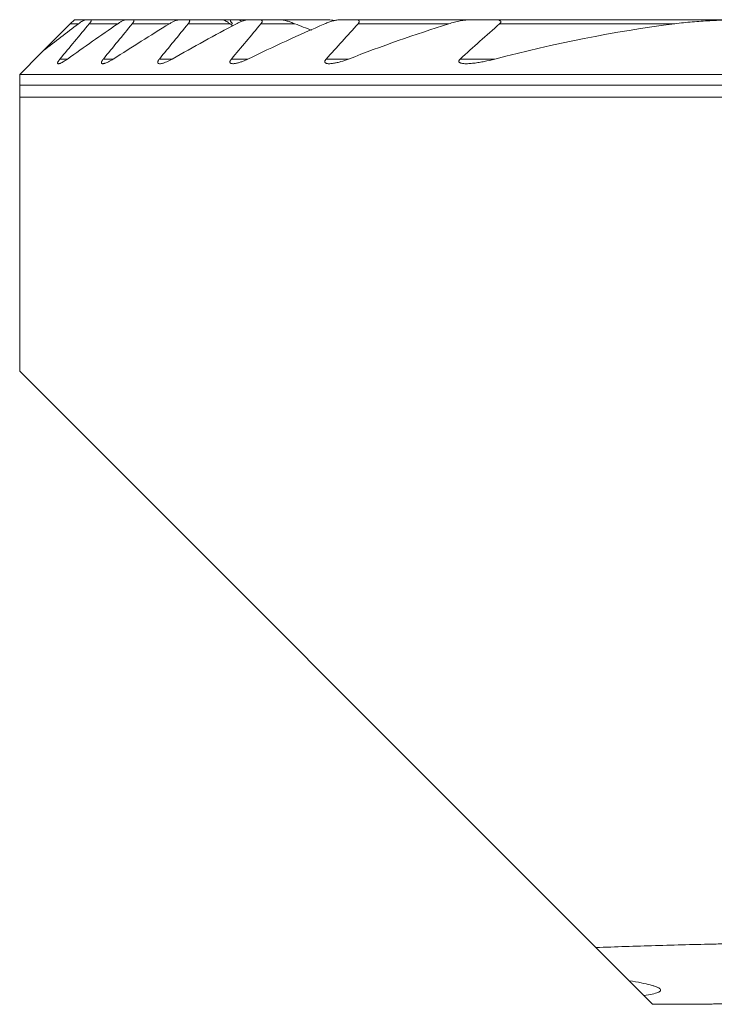
# Model space of a CAD drawing. Units: millimetres. Extents: x -19 to 67.8, y -60.8 to 21.9.
# Drawn here: x -15 to -2.3, y -17.7 to 0.3 of the extents above; entities that cross this region are included whole.
import ezdxf

# ---------------------------------------------------------------- set-up
doc = ezdxf.new("R2010")
doc.units = ezdxf.units.MM
doc.layers.add('1', color=4, linetype='Continuous')

msp = doc.modelspace()

# ---------------------------------------------------------------- linework, layer by layer
at = {"layer": '1', "lineweight": 18}
for p, q in [((-14.075, 0.25), (-14.559, -0.234)), ((-14, 0.325), (-14.075, 0.25)), ((-13.791, 0.325), (-14, 0.325)), ((-13.791, 0.325), (-13.703, 0.325)), ((-13.048, 0.325), (-13.703, 0.325)), ((-13.048, 0.325), (-12.932, 0.325)), ((-12.075, 0.325), (-12.932, 0.325)), ((-12.075, 0.325), (-11.924, 0.325)), ((-11.287, 0.325), (-11.924, 0.325)), ((-11.132, 0.325), (-11.287, 0.325)), ((-11.132, 0.325), (-11.023, 0.325)), ((-10.81, 0.325), (-11.024, 0.325)), ((-10.81, 0.325), (-10.612, 0.325)), ((-10.247, 0.325), (-10.612, 0.325)), ((-9.77, 0.325), (-10.247, 0.325)), ((-9.77, 0.325), (-9.405, 0.325)), ((-9.133, 0.325), (-8.864, 0.325)), ((-6.742, 0.325), (-8.864, 0.325)), ((-6.742, 0.325), (-6.326, 0.325)), ((-1.736, 0.325), (-6.326, 0.325)), ((-15, -0.875), (-15, -0.675)), ((7.937, -0.675), (-15, -0.675)), ((-15, -1.093), (0, -1.093)), ((-15, -1.093), (-15, -6.1)), ((-15, -6.1), (-4.462, -16.638)), ((-4.462, -16.638), (-3.855, -17.245)), ((-3.856, -17.244), (-3.586, -17.514)), ((-3.425, -17.675), (-3.586, -17.514)), ((-3.425, -17.675), (-2.614, -17.675))]:
    msp.add_line(p, q, dxfattribs=at)
at = {"layer": '1', "lineweight": 13}
for p, q in [((-13.927, 0.25), (-14.075, 0.25)), ((-13.207, 0.25), (-13.727, 0.25)), ((-12.262, 0.25), (-12.942, 0.25)), ((-11.154, 0.25), (-11.919, 0.25)), ((-9.966, 0.25), (-10.588, 0.25)), ((-7.154, 0.25), (-8.813, 0.25)), ((-3.02, 0.25), (-6.223, 0.25)), ((-14.126, -0.395), (-14.266, -0.395)), ((-13.289, -0.395), (-13.47, -0.395)), ((-12.213, -0.395), (-12.445, -0.395)), ((-10.826, -0.395), (-11.128, -0.395)), ((-8.987, -0.395), (-9.395, -0.395)), ((-6.311, -0.395), (-6.944, -0.395)), ((-15, -0.875), (9.371, -0.875))]:
    msp.add_line(p, q, dxfattribs=at)
at = {"layer": '1', "lineweight": 18}
for points in [[(-14.562, -0.237), (-14.351, -0.073), (-14.14, 0.089), (-13.927, 0.25)], [(-13.727, 0.25), (-13.907, 0.035), (-14.086, -0.18), (-14.266, -0.395)], [(-14.126, -0.395), (-13.822, -0.177), (-13.516, 0.038), (-13.207, 0.25)], [(-12.942, 0.25), (-13.118, 0.035), (-13.294, -0.18), (-13.47, -0.395)], [(-13.289, -0.395), (-12.95, -0.176), (-12.608, 0.039), (-12.262, 0.25)], [(-11.919, 0.25), (-12.094, 0.035), (-12.27, -0.18), (-12.445, -0.395)], [(-12.213, -0.395), (-11.825, -0.174), (-11.433, 0.041), (-11.036, 0.25)], [(-11.103, 0.212), (-11.12, 0.225), (-11.137, 0.237), (-11.154, 0.25)], [(-10.588, 0.25), (-10.768, 0.035), (-10.948, -0.18), (-11.128, -0.395)], [(-10.826, -0.395), (-10.364, -0.17), (-9.895, 0.045), (-9.42, 0.25)], [(-9.66, 0.133), (-9.763, 0.17), (-9.865, 0.209), (-9.966, 0.25)], [(-8.813, 0.25), (-9.008, 0.036), (-9.202, -0.179), (-9.395, -0.395)], [(-8.987, -0.395), (-8.385, -0.161), (-7.774, 0.055), (-7.154, 0.25)], [(-6.223, 0.25), (-6.466, 0.038), (-6.706, -0.177), (-6.944, -0.395)], [(-6.311, -0.395), (-5.232, -0.111), (-4.136, 0.107), (-3.02, 0.25)], [(-14.562, -0.237), (-14.708, -0.383), (-14.854, -0.529), (-15, -0.675)]]:
    msp.add_open_spline(points, degree=3, dxfattribs=at)
for points, knots in [([(-13.927, 0.25), (-13.914, 0.26), (-13.901, 0.269), (-13.876, 0.287), (-13.863, 0.294), (-13.839, 0.308), (-13.828, 0.314), (-13.812, 0.32), (-13.808, 0.322), (-13.799, 0.324), (-13.795, 0.325), (-13.791, 0.325)], [0, 0, 0, 0, 0.25, 0.25, 0.5, 0.5, 0.75, 0.75, 0.875, 0.875, 1, 1, 1, 1]), ([(-13.703, 0.325), (-13.7, 0.325), (-13.698, 0.325), (-13.694, 0.323), (-13.692, 0.321), (-13.69, 0.318), (-13.69, 0.315), (-13.69, 0.31), (-13.691, 0.307), (-13.694, 0.3), (-13.695, 0.296), (-13.7, 0.287), (-13.702, 0.283), (-13.709, 0.274), (-13.712, 0.269), (-13.719, 0.26), (-13.723, 0.255), (-13.727, 0.25)], [0, 0, 0, 0, 0.125, 0.125, 0.25, 0.25, 0.375, 0.375, 0.5, 0.5, 0.625, 0.625, 0.75, 0.75, 0.875, 0.875, 1, 1, 1, 1]), ([(-13.207, 0.25), (-13.192, 0.26), (-13.177, 0.269), (-13.156, 0.282), (-13.149, 0.286), (-13.135, 0.294), (-13.127, 0.298), (-13.107, 0.308), (-13.094, 0.314), (-13.075, 0.32), (-13.069, 0.322), (-13.058, 0.324), (-13.053, 0.325), (-13.048, 0.325)], [0, 0, 0, 0, 0.25, 0.25, 0.375, 0.375, 0.5, 0.5, 0.75, 0.75, 0.875, 0.875, 1, 1, 1, 1]), ([(-12.932, 0.325), (-12.928, 0.325), (-12.925, 0.325), (-12.919, 0.323), (-12.917, 0.322), (-12.913, 0.318), (-12.912, 0.316), (-12.91, 0.311), (-12.91, 0.306), (-12.912, 0.3), (-12.913, 0.297), (-12.913, 0.294), (-12.916, 0.288), (-12.918, 0.284), (-12.924, 0.274), (-12.927, 0.27), (-12.934, 0.26), (-12.938, 0.255), (-12.942, 0.25)], [0, 0, 0, 0, 0.125, 0.125, 0.25, 0.25, 0.375, 0.375, 0.5, 0.5625, 0.5625, 0.625, 0.625, 0.75, 0.75, 0.875, 0.875, 1, 1, 1, 1]), ([(-12.262, 0.25), (-12.245, 0.26), (-12.228, 0.27), (-12.204, 0.283), (-12.195, 0.287), (-12.179, 0.295), (-12.171, 0.298), (-12.147, 0.308), (-12.131, 0.314), (-12.109, 0.32), (-12.101, 0.322), (-12.088, 0.324), (-12.081, 0.325), (-12.075, 0.325)], [0, 0, 0, 0, 0.25, 0.25, 0.375, 0.375, 0.5, 0.5, 0.75, 0.75, 0.875, 0.875, 1, 1, 1, 1]), ([(-11.924, 0.325), (-11.919, 0.325), (-11.915, 0.325), (-11.908, 0.323), (-11.905, 0.322), (-11.899, 0.319), (-11.896, 0.317), (-11.893, 0.312), (-11.892, 0.309), (-11.891, 0.302), (-11.892, 0.298), (-11.893, 0.291), (-11.894, 0.289), (-11.896, 0.285), (-11.897, 0.282), (-11.901, 0.275), (-11.904, 0.27), (-11.911, 0.26), (-11.914, 0.255), (-11.919, 0.25)], [0, 0, 0, 0, 0.125, 0.125, 0.25, 0.25, 0.375, 0.375, 0.5, 0.5, 0.625, 0.625, 0.6875, 0.6875, 0.75, 0.75, 0.875, 0.875, 1, 1, 1, 1]), ([(-11.154, 0.25), (-11.16, 0.255), (-11.167, 0.26), (-11.18, 0.269), (-11.186, 0.273), (-11.205, 0.286), (-11.218, 0.294), (-11.235, 0.304), (-11.241, 0.308), (-11.252, 0.313), (-11.257, 0.316), (-11.267, 0.32), (-11.272, 0.322), (-11.28, 0.324), (-11.284, 0.325), (-11.287, 0.325)], [0, 0, 0, 0, 0.125, 0.125, 0.25, 0.25, 0.5, 0.5, 0.625, 0.625, 0.75, 0.75, 0.875, 0.875, 1, 1, 1, 1]), ([(-11.111, 0.25), (-11.12, 0.26), (-11.127, 0.27), (-11.136, 0.283), (-11.139, 0.288), (-11.143, 0.296), (-11.145, 0.3), (-11.147, 0.307), (-11.148, 0.31), (-11.147, 0.316), (-11.147, 0.318), (-11.144, 0.322), (-11.143, 0.323), (-11.138, 0.325), (-11.135, 0.325), (-11.132, 0.325)], [0, 0, 0, 0, 0.25, 0.25, 0.375, 0.375, 0.5, 0.5, 0.625, 0.625, 0.75, 0.75, 0.875, 0.875, 1, 1, 1, 1]), ([(-11.036, 0.25), (-11.016, 0.26), (-10.997, 0.27), (-10.967, 0.283), (-10.957, 0.287), (-10.938, 0.295), (-10.928, 0.298), (-10.899, 0.308), (-10.881, 0.314), (-10.853, 0.32), (-10.844, 0.322), (-10.826, 0.324), (-10.818, 0.325), (-10.81, 0.325)], [0, 0, 0, 0, 0.25, 0.25, 0.375, 0.375, 0.5, 0.5, 0.75, 0.75, 0.875, 0.875, 1, 1, 1, 1]), ([(-11.023, 0.325), (-11.019, 0.325), (-11.013, 0.324), (-11.001, 0.322), (-10.995, 0.32), (-10.982, 0.316), (-10.975, 0.313), (-10.961, 0.308), (-10.954, 0.304), (-10.943, 0.299), (-10.94, 0.298), (-10.937, 0.296)], [0, 0, 0, 0, 0.225219, 0.225219, 0.450438, 0.450438, 0.675657, 0.675657, 0.900876, 0.900876, 1, 1, 1, 1]), ([(-10.612, 0.325), (-10.607, 0.325), (-10.602, 0.325), (-10.593, 0.323), (-10.588, 0.323), (-10.58, 0.32), (-10.576, 0.318), (-10.57, 0.313), (-10.568, 0.31), (-10.565, 0.304), (-10.564, 0.3), (-10.565, 0.291), (-10.566, 0.286), (-10.57, 0.276), (-10.573, 0.271), (-10.58, 0.26), (-10.584, 0.255), (-10.588, 0.25)], [0, 0, 0, 0, 0.125, 0.125, 0.25, 0.25, 0.375, 0.375, 0.5, 0.5, 0.625, 0.625, 0.75, 0.75, 0.875, 0.875, 1, 1, 1, 1]), ([(-9.966, 0.25), (-9.991, 0.26), (-10.015, 0.269), (-10.063, 0.286), (-10.087, 0.294), (-10.134, 0.307), (-10.158, 0.313), (-10.193, 0.32), (-10.204, 0.322), (-10.226, 0.324), (-10.237, 0.325), (-10.247, 0.325)], [0, 0, 0, 0, 0.25, 0.25, 0.5, 0.5, 0.75, 0.75, 0.875, 0.875, 1, 1, 1, 1]), ([(-9.42, 0.25), (-9.396, 0.261), (-9.371, 0.27), (-9.322, 0.288), (-9.298, 0.295), (-9.261, 0.305), (-9.249, 0.308), (-9.225, 0.314), (-9.213, 0.316), (-9.19, 0.32), (-9.178, 0.322), (-9.155, 0.324), (-9.144, 0.325), (-9.133, 0.325)], [0, 0, 0, 0, 0.25, 0.25, 0.5, 0.5, 0.625, 0.625, 0.75, 0.75, 0.875, 0.875, 1, 1, 1, 1]), ([(-9.405, 0.325), (-9.388, 0.325), (-9.37, 0.324), (-9.336, 0.322), (-9.318, 0.321), (-9.282, 0.317), (-9.265, 0.315), (-9.241, 0.312), (-9.236, 0.312), (-9.231, 0.311)], [0, 0, 0, 0, 0.303513, 0.303513, 0.607027, 0.607027, 0.91054, 0.91054, 1, 1, 1, 1]), ([(-8.864, 0.325), (-8.851, 0.325), (-8.839, 0.324), (-8.822, 0.321), (-8.817, 0.319), (-8.807, 0.315), (-8.803, 0.313), (-8.798, 0.308), (-8.796, 0.306), (-8.794, 0.303), (-8.793, 0.3), (-8.791, 0.296), (-8.791, 0.294), (-8.791, 0.289), (-8.791, 0.286), (-8.793, 0.28), (-8.794, 0.278), (-8.797, 0.272), (-8.798, 0.269), (-8.802, 0.264), (-8.804, 0.261), (-8.808, 0.255), (-8.81, 0.253), (-8.813, 0.25)], [0, 0, 0, 0, 0.25, 0.25, 0.375, 0.375, 0.5, 0.5, 0.5625, 0.5625, 0.625, 0.625, 0.6875, 0.6875, 0.75, 0.75, 0.8125, 0.8125, 0.875, 0.875, 0.9375, 0.9375, 1, 1, 1, 1]), ([(-7.154, 0.25), (-7.119, 0.261), (-7.05, 0.28), (-6.981, 0.296), (-6.929, 0.306), (-6.912, 0.309), (-6.877, 0.314), (-6.86, 0.316), (-6.826, 0.32), (-6.809, 0.322), (-6.776, 0.324), (-6.759, 0.325), (-6.742, 0.325)], [0, 0, 0, 0, 0.25, 0.5, 0.5, 0.625, 0.625, 0.75, 0.75, 0.875, 0.875, 1, 1, 1, 1]), ([(-6.326, 0.325), (-6.309, 0.325), (-6.292, 0.324), (-6.267, 0.322), (-6.259, 0.321), (-6.244, 0.318), (-6.236, 0.316), (-6.226, 0.312), (-6.222, 0.311), (-6.216, 0.308), (-6.213, 0.306), (-6.207, 0.302), (-6.205, 0.3), (-6.202, 0.295), (-6.2, 0.292), (-6.199, 0.285), (-6.2, 0.282), (-6.202, 0.275), (-6.204, 0.272), (-6.208, 0.265), (-6.211, 0.262), (-6.216, 0.256), (-6.22, 0.253), (-6.223, 0.25)], [0, 0, 0, 0, 0.25, 0.25, 0.375, 0.375, 0.5, 0.5, 0.5625, 0.5625, 0.625, 0.625, 0.6875, 0.6875, 0.75, 0.75, 0.8125, 0.8125, 0.875, 0.875, 0.9375, 0.9375, 1, 1, 1, 1]), ([(-3.02, 0.25), (-2.914, 0.264), (-2.807, 0.275), (-2.593, 0.294), (-2.486, 0.301), (-2.272, 0.313), (-2.165, 0.318), (-1.95, 0.323), (-1.843, 0.325), (-1.736, 0.325)], [0, 0, 0, 0, 0.25, 0.25, 0.5, 0.5, 0.75, 0.75, 1, 1, 1, 1]), ([(-14.266, -0.395), (-14.271, -0.401), (-14.276, -0.407), (-14.285, -0.42), (-14.289, -0.426), (-14.297, -0.437), (-14.3, -0.443), (-14.303, -0.451), (-14.304, -0.453), (-14.306, -0.458), (-14.306, -0.46), (-14.307, -0.466), (-14.307, -0.469), (-14.305, -0.475), (-14.303, -0.476), (-14.297, -0.479), (-14.294, -0.48), (-14.286, -0.479), (-14.282, -0.479), (-14.272, -0.477), (-14.267, -0.475), (-14.256, -0.471), (-14.25, -0.469), (-14.238, -0.463), (-14.232, -0.461), (-14.22, -0.454), (-14.213, -0.451), (-14.194, -0.44), (-14.18, -0.431), (-14.153, -0.414), (-14.139, -0.404), (-14.126, -0.395)], [0, 0, 0, 0, 0.0625, 0.0625, 0.125, 0.125, 0.1875, 0.1875, 0.21875, 0.21875, 0.25, 0.25, 0.3125, 0.3125, 0.375, 0.375, 0.4375, 0.4375, 0.5, 0.5, 0.5625, 0.5625, 0.625, 0.625, 0.6875, 0.6875, 0.75, 0.75, 0.875, 0.875, 1, 1, 1, 1]), ([(-13.47, -0.395), (-13.476, -0.401), (-13.481, -0.408), (-13.49, -0.421), (-13.494, -0.427), (-13.499, -0.437), (-13.5, -0.44), (-13.503, -0.445), (-13.504, -0.448), (-13.506, -0.456), (-13.506, -0.461), (-13.505, -0.466), (-13.504, -0.468), (-13.503, -0.471), (-13.502, -0.473), (-13.498, -0.476), (-13.494, -0.478), (-13.488, -0.479), (-13.486, -0.479), (-13.481, -0.48), (-13.478, -0.48), (-13.471, -0.479), (-13.465, -0.478), (-13.453, -0.476), (-13.447, -0.474), (-13.434, -0.47), (-13.427, -0.467), (-13.406, -0.459), (-13.392, -0.453), (-13.363, -0.438), (-13.348, -0.431), (-13.319, -0.413), (-13.304, -0.404), (-13.289, -0.395)], [0, 0, 0, 0, 0.0625, 0.0625, 0.125, 0.125, 0.15625, 0.15625, 0.1875, 0.1875, 0.25, 0.25, 0.28125, 0.28125, 0.3125, 0.3125, 0.375, 0.375, 0.40625, 0.40625, 0.4375, 0.4375, 0.5, 0.5, 0.5625, 0.5625, 0.625, 0.625, 0.75, 0.75, 0.875, 0.875, 1, 1, 1, 1]), ([(-12.445, -0.395), (-12.451, -0.402), (-12.457, -0.409), (-12.464, -0.42), (-12.466, -0.423), (-12.469, -0.43), (-12.471, -0.433), (-12.475, -0.443), (-12.476, -0.449), (-12.476, -0.46), (-12.475, -0.464), (-12.471, -0.47), (-12.469, -0.471), (-12.466, -0.474), (-12.464, -0.475), (-12.457, -0.478), (-12.451, -0.479), (-12.434, -0.48), (-12.421, -0.479), (-12.399, -0.474), (-12.391, -0.472), (-12.376, -0.468), (-12.368, -0.466), (-12.345, -0.458), (-12.328, -0.451), (-12.296, -0.437), (-12.279, -0.43), (-12.246, -0.413), (-12.229, -0.404), (-12.213, -0.395)], [0, 0, 0, 0, 0.0625, 0.0625, 0.09375, 0.09375, 0.125, 0.125, 0.1875, 0.1875, 0.25, 0.25, 0.28125, 0.28125, 0.3125, 0.3125, 0.375, 0.375, 0.5, 0.5, 0.5625, 0.5625, 0.625, 0.625, 0.75, 0.75, 0.875, 0.875, 1, 1, 1, 1]), ([(-11.128, -0.395), (-11.134, -0.402), (-11.14, -0.41), (-11.147, -0.422), (-11.149, -0.426), (-11.152, -0.433), (-11.153, -0.437), (-11.155, -0.444), (-11.155, -0.447), (-11.155, -0.454), (-11.154, -0.457), (-11.152, -0.462), (-11.15, -0.464), (-11.146, -0.468), (-11.142, -0.472), (-11.136, -0.474), (-11.13, -0.476), (-11.127, -0.477), (-11.116, -0.479), (-11.109, -0.479), (-11.093, -0.48), (-11.085, -0.479), (-11.068, -0.477), (-11.059, -0.476), (-11.042, -0.473), (-11.033, -0.471), (-11.015, -0.466), (-11.005, -0.464), (-10.978, -0.456), (-10.959, -0.45), (-10.921, -0.436), (-10.902, -0.429), (-10.864, -0.413), (-10.845, -0.404), (-10.826, -0.395)], [0, 0, 0, 0, 0.0625, 0.0625, 0.09375, 0.09375, 0.125, 0.125, 0.15625, 0.15625, 0.1875, 0.1875, 0.21875, 0.21875, 0.25, 0.28125, 0.28125, 0.3125, 0.3125, 0.375, 0.375, 0.4375, 0.4375, 0.5, 0.5, 0.5625, 0.5625, 0.625, 0.625, 0.75, 0.75, 0.875, 0.875, 1, 1, 1, 1]), ([(-9.395, -0.395), (-9.399, -0.399), (-9.403, -0.403), (-9.409, -0.412), (-9.412, -0.417), (-9.417, -0.426), (-9.419, -0.43), (-9.42, -0.439), (-9.42, -0.443), (-9.42, -0.449), (-9.419, -0.451), (-9.418, -0.454), (-9.417, -0.456), (-9.414, -0.46), (-9.411, -0.463), (-9.405, -0.467), (-9.401, -0.469), (-9.393, -0.472), (-9.389, -0.474), (-9.376, -0.477), (-9.367, -0.478), (-9.347, -0.48), (-9.337, -0.48), (-9.315, -0.479), (-9.305, -0.478), (-9.283, -0.476), (-9.272, -0.474), (-9.238, -0.469), (-9.216, -0.464), (-9.17, -0.454), (-9.148, -0.448), (-9.079, -0.428), (-9.033, -0.412), (-8.987, -0.395)], [0, 0, 0, 0, 0.03125, 0.03125, 0.0625, 0.0625, 0.09375, 0.09375, 0.125, 0.125, 0.140625, 0.140625, 0.15625, 0.15625, 0.1875, 0.1875, 0.21875, 0.21875, 0.25, 0.25, 0.3125, 0.3125, 0.375, 0.375, 0.4375, 0.4375, 0.5, 0.5, 0.625, 0.625, 0.75, 0.75, 1, 1, 1, 1]), ([(-6.944, -0.395), (-6.95, -0.4), (-6.955, -0.405), (-6.961, -0.414), (-6.963, -0.417), (-6.966, -0.423), (-6.968, -0.426), (-6.969, -0.432), (-6.969, -0.435), (-6.969, -0.441), (-6.968, -0.443), (-6.965, -0.451), (-6.961, -0.455), (-6.954, -0.46), (-6.952, -0.461), (-6.946, -0.464), (-6.943, -0.465), (-6.934, -0.469), (-6.928, -0.471), (-6.908, -0.475), (-6.894, -0.477), (-6.865, -0.479), (-6.85, -0.48), (-6.819, -0.48), (-6.804, -0.479), (-6.757, -0.477), (-6.726, -0.474), (-6.663, -0.466), (-6.631, -0.462), (-6.567, -0.451), (-6.535, -0.445), (-6.439, -0.426), (-6.375, -0.411), (-6.311, -0.395)], [0, 0, 0, 0, 0.03125, 0.03125, 0.046875, 0.046875, 0.0625, 0.0625, 0.078125, 0.078125, 0.09375, 0.09375, 0.125, 0.125, 0.140625, 0.140625, 0.15625, 0.15625, 0.1875, 0.1875, 0.25, 0.25, 0.3125, 0.3125, 0.375, 0.375, 0.5, 0.5, 0.625, 0.625, 0.75, 0.75, 1, 1, 1, 1]), ([(-15, -1.093), (-15, -1.08), (-15, -1.066), (-15, -1.042), (-15, -1.034), (-15, -1.018), (-15, -1.009), (-15, -0.991), (-15, -0.981), (-15, -0.962), (-15, -0.951), (-15, -0.93), (-15, -0.92), (-15, -0.903), (-15, -0.897), (-15, -0.886), (-15, -0.881), (-15, -0.875)], [0, 0, 0, 0, 0.25, 0.25, 0.375, 0.375, 0.5, 0.5, 0.625, 0.625, 0.75, 0.75, 0.875, 0.875, 0.9375, 0.9375, 1, 1, 1, 1]), ([(-4.462, -16.638), (-4.103, -16.624), (-3.741, -16.612), (-3.008, -16.59), (-2.638, -16.581), (-2.171, -16.571), (-2.077, -16.569), (-1.89, -16.566), (-1.795, -16.565), (-1.513, -16.56), (-1.324, -16.558), (-0.758, -16.552), (-0.379, -16.55), (0, -16.55)], [0, 0, 0, 0, 0.25, 0.25, 0.5, 0.5, 0.5625, 0.5625, 0.625, 0.625, 0.75, 0.75, 1, 1, 1, 1]), ([(-3.586, -17.514), (-3.525, -17.506), (-3.422, -17.489), (-3.355, -17.469), (-3.323, -17.457), (-3.317, -17.454), (-3.307, -17.449), (-3.303, -17.446), (-3.291, -17.438), (-3.285, -17.433), (-3.275, -17.416), (-3.28, -17.394), (-3.322, -17.37), (-3.359, -17.355), (-3.367, -17.352), (-3.384, -17.345), (-3.393, -17.342), (-3.423, -17.333), (-3.444, -17.327), (-3.516, -17.308), (-3.628, -17.283), (-3.774, -17.257), (-3.855, -17.245)], [0, 0, 0, 0, 0.125, 0.25, 0.25, 0.28125, 0.28125, 0.3125, 0.3125, 0.375, 0.375, 0.5, 0.625, 0.625, 0.65625, 0.65625, 0.6875, 0.6875, 0.75, 0.75, 0.875, 1, 1, 1, 1]), ([(2.592, -17.675), (2.586, -17.674), (2.579, -17.674), (2.562, -17.674), (2.553, -17.674), (2.523, -17.673), (2.499, -17.673), (2.418, -17.671), (2.351, -17.67), (2.249, -17.668), (2.228, -17.668), (2.184, -17.667), (2.161, -17.666), (2.09, -17.665), (2.041, -17.664), (1.883, -17.662), (1.768, -17.66), (1.625, -17.658), (1.609, -17.658), (1.577, -17.657), (1.528, -17.657), (1.478, -17.656), (1.377, -17.655), (1.239, -17.653), (1.094, -17.652), (0.983, -17.651), (0.945, -17.651), (0.869, -17.65), (0.83, -17.65), (0.637, -17.649), (0.48, -17.648), (0.241, -17.647), (0.16, -17.647), (0.039, -17.647), (-0.002, -17.647), (-0.083, -17.647), (-0.123, -17.647), (-0.325, -17.647), (-0.484, -17.648), (-0.718, -17.649), (-0.795, -17.65), (-0.891, -17.65), (-0.91, -17.65), (-0.948, -17.651), (-1.005, -17.651), (-1.06, -17.652), (-1.243, -17.653), (-1.382, -17.655), (-1.547, -17.657), (-1.58, -17.657), (-1.644, -17.658), (-1.675, -17.659), (-1.768, -17.66), (-1.826, -17.661), (-1.995, -17.664), (-2.096, -17.665), (-2.196, -17.667), (-2.207, -17.667), (-2.229, -17.668), (-2.24, -17.668), (-2.271, -17.668), (-2.291, -17.669), (-2.349, -17.67), (-2.384, -17.671), (-2.478, -17.672), (-2.527, -17.673), (-2.571, -17.674), (-2.579, -17.674), (-2.593, -17.675), (-2.599, -17.675), (-2.614, -17.675), (-2.62, -17.675), (-2.623, -17.675)], [0, 0, 0, 0, 0.015652, 0.015652, 0.031304, 0.031304, 0.062608, 0.062608, 0.125215, 0.125215, 0.140867, 0.140867, 0.156519, 0.156519, 0.187823, 0.187823, 0.25043, 0.25043, 0.258256, 0.258256, 0.266082, 0.281734, 0.281734, 0.313038, 0.344341, 0.344341, 0.359993, 0.359993, 0.375645, 0.375645, 0.438253, 0.438253, 0.469557, 0.469557, 0.485208, 0.485208, 0.50086, 0.50086, 0.563468, 0.563468, 0.594772, 0.594772, 0.602598, 0.602598, 0.610424, 0.626075, 0.626075, 0.688683, 0.688683, 0.704335, 0.704335, 0.719987, 0.719987, 0.75129, 0.75129, 0.813898, 0.813898, 0.821724, 0.821724, 0.82955, 0.82955, 0.845202, 0.845202, 0.876506, 0.876506, 0.939113, 0.939113, 0.954765, 0.954765, 0.970417, 0.970417, 1, 1, 1, 1])]:
    msp.add_open_spline(points, degree=3, knots=knots, dxfattribs=at)

doc.saveas('drawing.dxf')
